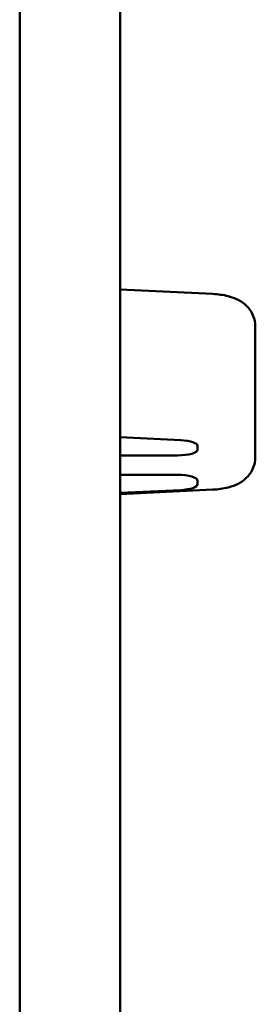
# Model space of a CAD drawing. Units: inches. Extents: x 1 to 152, y 3 to 96.
# Drawn here: x 78 to 78, y 48 to 49 of the extents above; entities that cross this region are included whole.
import ezdxf

# ---------------------------------------------------------------- set-up
doc = ezdxf.new("R2010")
doc.units = ezdxf.units.IN
doc.header["$LTSCALE"] = 9
doc.header["$MEASUREMENT"] = 0
doc.layers.add('Visible (ANSI)', color=7, linetype='Continuous', lineweight=50)

msp = doc.modelspace()

# ---------------------------------------------------------------- linework, layer by layer
at = {"layer": 'Visible (ANSI)'}
for p, q in [((78.07996, 49.57587), (78.07996, 47.24527)), ((78.15466, 47.24527), (78.15466, 49.57587)), ((78.15466, 48.49974), (78.22336, 48.49636)), ((78.25486, 48.40127), (78.25486, 48.47212)), ((78.25486, 48.37502), (78.25486, 48.40127)), ((78.15466, 48.38972), (78.19956, 48.38751)), ((78.21205, 48.38324), (78.21205, 48.38055)), ((78.19705, 48.37621), (78.15466, 48.37621)), ((78.15466, 48.36177), (78.19705, 48.36177)), ((78.21205, 48.35744), (78.21205, 48.35475)), ((78.15466, 48.34739), (78.22336, 48.35077)), ((78.19956, 48.35048), (78.15466, 48.34827))]:
    msp.add_line(p, q, dxfattribs=at)
for centre, start_param, end_param in [((78.19705, 48.38324), 0, 1.40227), ((78.19705, 48.38055), 4.712389, 6.283185), ((78.19705, 48.35744), 0, 1.570796), ((78.19705, 48.35475), 4.880915, 6.283185)]:
    msp.add_ellipse(centre, major_axis=(0.015, 0), ratio=0.288801, start_param=start_param, end_param=end_param, dxfattribs=at)
for points, knots in [([(78.22336, 48.49636), (78.22529, 48.49627), (78.22722, 48.49609), (78.23104, 48.49556), (78.23293, 48.49521), (78.23678, 48.49421), (78.23874, 48.49359), (78.24309, 48.49159), (78.24556, 48.49032), (78.25015, 48.48571), (78.25206, 48.4833), (78.25424, 48.47772), (78.2548, 48.47515), (78.25486, 48.47239), (78.25486, 48.47225), (78.25486, 48.47212)], [3.310119, 3.310119, 3.310119, 3.310119, 3.590573, 3.590573, 3.871027, 3.871027, 4.151481, 4.151481, 4.431935, 4.431935, 4.59993, 4.59993, 4.706751, 4.706751, 4.712389, 4.712389, 4.712389, 4.712389]), ([(78.22336, 48.35077), (78.22529, 48.35086), (78.22722, 48.35104), (78.23104, 48.35157), (78.23293, 48.35192), (78.23678, 48.35292), (78.23874, 48.35354), (78.24309, 48.35554), (78.24556, 48.35682), (78.25015, 48.36142), (78.25206, 48.36383), (78.25424, 48.36942), (78.2548, 48.37198), (78.25486, 48.37474), (78.25486, 48.37488), (78.25486, 48.37502)], [0.168526, 0.168526, 0.168526, 0.168526, 0.44898, 0.44898, 0.729434, 0.729434, 1.009888, 1.009888, 1.290342, 1.290342, 1.458337, 1.458337, 1.565159, 1.565159, 1.570796, 1.570796, 1.570796, 1.570796])]:
    msp.add_open_spline(points, degree=3, knots=knots, dxfattribs=at)

doc.saveas('drawing.dxf')
